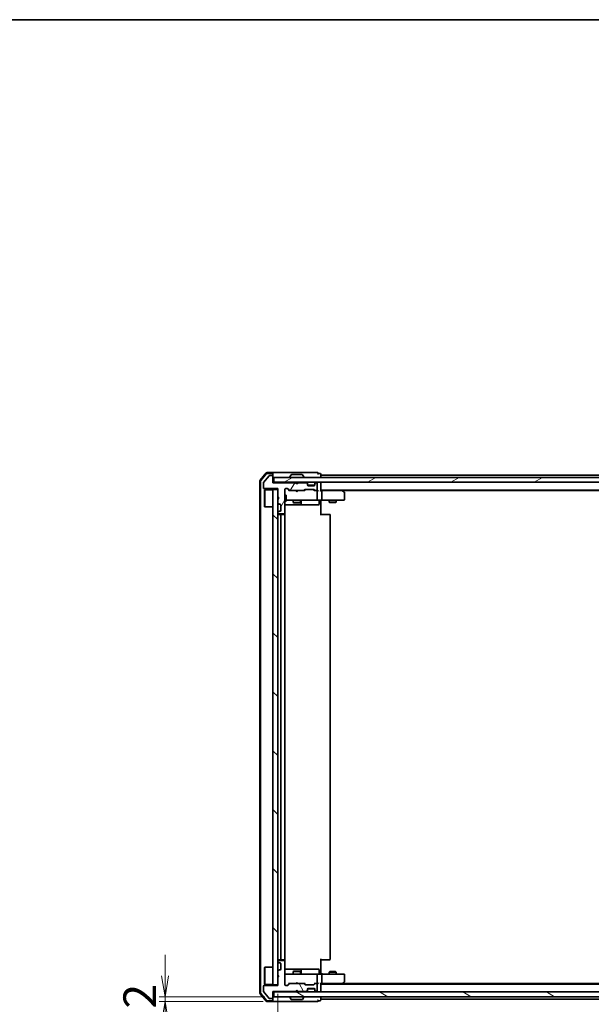
# Model space of a CAD drawing. Units: millimetres. Extents: x 36 to 7786, y 20 to 1565.
# Drawn here: x 2098 to 2338, y 1153 to 1565 of the extents above; entities that cross this region are included whole.
import ezdxf

# ---------------------------------------------------------------- set-up
doc = ezdxf.new("R2010")
doc.units = ezdxf.units.MM
doc.header["$LTSCALE"] = 2.5
doc.layers.get('Defpoints').update_dxf_attribs({"lineweight": 25})
for name, color, linetype, lineweight in [('Border (ISO)', 7, 'Continuous', 35), ('Dimension (ISO)', 7, 'Continuous', 18), ('Hatch (ISO)', 1, 'Continuous', 18), ('Visible (ISO)', 7, 'Continuous', 35)]:
    doc.layers.add(name, color=color, linetype=linetype, lineweight=lineweight)
doc.styles.add('Note Text (TK)', font='txt')
doc.dimstyles.new('Default - Method 1b (TK)', dxfattribs={"dimscale": 2.5, "dimtxt": 2.5, "dimasz": 2.5, "dimexe": 1, "dimexo": 1.5, "dimgap": 1, "dimtad": 1, "dimdsep": 46, "dimtxsty": 'Note Text (TK)', "dimblk": 'OPEN', "dimcen": 0.09, "dimdle": 5, "dimclrd": 100, "dimclre": 100, "dimclrt": 7, "dimadec": 1, "dimazin": 1, "dimtfac": 1, "dimtmove": 0, "dimatfit": 3, "dimldrblk": 'OPEN', "dimfxl": 1, "dimtolj": 1, "dimlwd": -1, "dimlwe": -1, "dimarcsym": 0})

# ---------------------------------------------------------------- blocks, each defined once
blk = doc.blocks.new('Borders tk図枠')
at = {"layer": 'Border (ISO)'}
blk.add_line((14.5, 289), (405.5, 289), dxfattribs=at)
blk = doc.blocks.new('_Open')
at = {"color": 0, "linetype": 'ByBlock', "lineweight": -2}
for p, q in [((-1, 0.167), (0, 0)), ((-1, -0.167), (0, 0)), ((0, 0), (-1, 0))]:
    blk.add_line(p, q, dxfattribs=at)
blk = doc.blocks.new('*D36')
at = {"layer": 'Defpoints', "color": 0}
for p in [(2206.35, 1161.29), (2622.35, 1161.29), (2206.35, 1106.47)]:
    blk.add_point(p, dxfattribs=at)
at = {"layer": 'Dimension (ISO)', "color": 100}
for p, q in [((2206.35, 1157.54), (2206.35, 1103.97)), ((2622.35, 1157.54), (2622.35, 1103.97)), ((2613.6, 1106.47), (2215.1, 1106.47))]:
    blk.add_line(p, q, dxfattribs=at)
at = {"layer": 'Dimension (ISO)', "color": 100, "xscale": 8.75, "yscale": 8.75, "zscale": 8.75, "rotation": 180}
blk.add_blockref('_Open', (2206.35, 1106.47), dxfattribs=at)
at = {"layer": 'Dimension (ISO)', "color": 100, "xscale": 8.75, "yscale": 8.75, "zscale": 8.75}
blk.add_blockref('_Open', (2622.35, 1106.47), dxfattribs=at)
at = {"layer": 'Dimension (ISO)', "color": 7, "insert": (2400.3, 1117.06), "char_height": 6.25, "attachment_point": 4, "style": 'Note Text (TK)'}
blk.add_mtext('\\A1;\\fMS PGothic|b0|i0;{\\H13.6950;416}', dxfattribs=at)
blk = doc.blocks.new('*D40')
at = {"layer": 'Defpoints', "color": 0}
for p in [(2159.12, 1156.29), (2204.65, 1156.29), (2204.05, 1154.29)]:
    blk.add_point(p, dxfattribs=at)
at = {"layer": 'Dimension (ISO)', "color": 100}
for p, q in [((2159.12, 1165.04), (2159.12, 1173.79)), ((2200.9, 1156.29), (2156.62, 1156.29)), ((2159.12, 1154.29), (2159.12, 1156.29)), ((2200.3, 1154.29), (2156.62, 1154.29)), ((2159.12, 1145.54), (2159.12, 1136.79))]:
    blk.add_line(p, q, dxfattribs=at)
at = {"layer": 'Dimension (ISO)', "color": 100, "xscale": 8.75, "yscale": 8.75, "zscale": 8.75}
for p, rotation in [((2159.12, 1156.29), 270), ((2159.12, 1154.29), 90)]:
    blk.add_blockref('_Open', p, dxfattribs=dict(at, rotation=rotation))
at = {"layer": 'Dimension (ISO)', "color": 7, "insert": (2148.52, 1151.32), "char_height": 6.25, "attachment_point": 4, "rotation": 90, "style": 'Note Text (TK)'}
blk.add_mtext('\\A1;\\fMS PGothic|b0|i0;{\\H13.6950;2}', dxfattribs=at)

msp = doc.modelspace()

# ---------------------------------------------------------------- hatches: boundary and pattern name
at = {"layer": 'Hatch (ISO)'}
h = msp.add_hatch(dxfattribs=at)
h.set_pattern_fill('ANSI31', color=256, scale=139.7, angle=14.999978, style=0)
h.set_pattern_definition([(60, (944, -24), (-15.12297, 8.73126), [])])
edge = h.paths.add_edge_path()
edge.add_line((2214.3476, 1371.0899), (2213.8476, 1371.5899))
edge.add_line((2213.8476, 1371.5899), (2204.3476, 1371.5899))
edge.add_line((2204.3476, 1371.5899), (2204.3476, 1374.2899))
edge.add_ellipse((2204.0476, 1374.2899), major_axis=(0, 0.3), ratio=1, start_angle=270, end_angle=360)
edge.add_line((2204.0476, 1374.5899), (2202.9412, 1374.5899))
edge.add_ellipse((2202.9412, 1374.3899), major_axis=(-0.2, 0), ratio=1, start_angle=270, end_angle=320.194429)
edge.add_line((2202.7876, 1374.518), (2200.3939, 1371.6456))
edge.add_ellipse((2200.5476, 1371.5175), major_axis=(-0.128, -0.1536), ratio=1, start_angle=270, end_angle=309.805571)
edge.add_line((2200.3476, 1371.5175), (2200.3476, 1369.3899))
edge.add_ellipse((2200.6476, 1369.3899), major_axis=(0, -0.3), ratio=1, start_angle=270, end_angle=360)
edge.add_line((2200.6476, 1369.0899), (2206.3476, 1369.0899))
edge.add_line((2206.3476, 1369.0899), (2206.3476, 1365.5899))
edge.add_line((2206.3476, 1365.5899), (2206.8476, 1365.0899))
edge.add_line((2206.8476, 1365.0899), (2206.3476, 1364.5899))
edge.add_line((2206.3476, 1364.5899), (2206.3476, 1363.2142))
edge.add_ellipse((2206.6476, 1363.2142), major_axis=(0, -0.3), ratio=1, start_angle=270, end_angle=315)
edge.add_line((2206.4354, 1363.0021), (2206.7597, 1362.6778))
edge.add_ellipse((2206.9718, 1362.8899), major_axis=(0.2121, -0.2121), ratio=1, start_angle=270, end_angle=315)
edge.add_line((2206.9718, 1362.5899), (2207.3476, 1362.5899))
edge.add_ellipse((2207.3476, 1362.2899), major_axis=(0.3, 0), ratio=1, start_angle=0, end_angle=90, ccw=False)
edge.add_line((2207.6476, 1362.2899), (2207.6476, 1359.8899))
edge.add_ellipse((2207.3476, 1359.8899), major_axis=(0, -0.3), ratio=1, start_angle=0, end_angle=90, ccw=False)
edge.add_line((2207.3476, 1359.5899), (2206.9718, 1359.5899))
edge.add_ellipse((2206.9718, 1359.2899), major_axis=(-0.3, 0), ratio=1, start_angle=270, end_angle=315)
edge.add_line((2206.7597, 1359.5021), (2206.4354, 1359.1778))
edge.add_ellipse((2206.6476, 1358.9657), major_axis=(-0.2121, -0.2121), ratio=1, start_angle=270, end_angle=315)
edge.add_line((2206.3476, 1358.9657), (2206.3476, 1358.8899))
edge.add_ellipse((2206.6476, 1358.8899), major_axis=(0, -0.3), ratio=1, start_angle=270, end_angle=360)
edge.add_line((2206.6476, 1358.5899), (2209.0476, 1358.5899))
edge.add_ellipse((2209.0476, 1358.8899), major_axis=(0.3, 0), ratio=1, start_angle=270, end_angle=360)
edge.add_line((2209.3476, 1358.8899), (2209.3476, 1368.7899))
edge.add_ellipse((2209.6476, 1368.7899), major_axis=(0, 0.3), ratio=1, start_angle=0, end_angle=90, ccw=False)
edge.add_line((2209.6476, 1369.0899), (2210.4733, 1369.0899))
edge.add_ellipse((2210.4733, 1368.7899), major_axis=(0.3, 0), ratio=1, start_angle=45, end_angle=90, ccw=False)
edge.add_line((2210.6854, 1369.0021), (2211.3097, 1368.3778))
edge.add_ellipse((2211.5218, 1368.5899), major_axis=(0.2121, -0.2121), ratio=1, start_angle=270, end_angle=315)
edge.add_line((2211.5218, 1368.2899), (2217.1733, 1368.2899))
edge.add_ellipse((2217.1733, 1368.5899), major_axis=(0.3, 0), ratio=1, start_angle=270, end_angle=315)
edge.add_line((2217.3854, 1368.3778), (2217.7097, 1368.7021))
edge.add_ellipse((2217.9218, 1368.4899), major_axis=(0.2121, 0.2121), ratio=1, start_angle=45, end_angle=90, ccw=False)
edge.add_line((2217.9218, 1368.7899), (2221.4233, 1368.7899))
edge.add_ellipse((2221.4233, 1368.4899), major_axis=(0.3, 0), ratio=1, start_angle=45, end_angle=90, ccw=False)
edge.add_line((2221.6354, 1368.7021), (2221.9597, 1368.3778))
edge.add_ellipse((2222.1718, 1368.5899), major_axis=(0.2121, -0.2121), ratio=1, start_angle=270, end_angle=315)
edge.add_line((2222.1718, 1368.2899), (2222.5476, 1368.2899))
edge.add_ellipse((2222.5476, 1368.5899), major_axis=(0.3, 0), ratio=1, start_angle=270, end_angle=360)
edge.add_line((2222.8476, 1368.5899), (2222.8476, 1371.2899))
edge.add_ellipse((2222.5476, 1371.2899), major_axis=(0, 0.3), ratio=1, start_angle=270, end_angle=360)
edge.add_line((2222.5476, 1371.5899), (2222.4718, 1371.5899))
edge.add_ellipse((2222.4718, 1371.2899), major_axis=(-0.3, 0), ratio=1, start_angle=270, end_angle=315)
edge.add_line((2222.2597, 1371.5021), (2221.9354, 1371.1778))
edge.add_ellipse((2222.1476, 1370.9657), major_axis=(-0.2121, -0.2121), ratio=1, start_angle=270, end_angle=315)
edge.add_line((2221.8476, 1370.9657), (2221.8476, 1370.5899))
edge.add_ellipse((2221.5476, 1370.5899), major_axis=(0, -0.3), ratio=1, start_angle=0, end_angle=90, ccw=False)
edge.add_line((2221.5476, 1370.2899), (2219.1476, 1370.2899))
edge.add_ellipse((2219.1476, 1370.5899), major_axis=(-0.3, 0), ratio=1, start_angle=0, end_angle=90, ccw=False)
edge.add_line((2218.8476, 1370.5899), (2218.8476, 1370.9657))
edge.add_ellipse((2218.5476, 1370.9657), major_axis=(0, 0.3), ratio=1, start_angle=270, end_angle=315)
edge.add_line((2218.7597, 1371.1778), (2218.4354, 1371.5021))
edge.add_ellipse((2218.2233, 1371.2899), major_axis=(-0.2121, 0.2121), ratio=1, start_angle=270, end_angle=315)
edge.add_line((2218.2233, 1371.5899), (2214.8476, 1371.5899))
edge.add_line((2214.8476, 1371.5899), (2214.3476, 1371.0899))
h = msp.add_hatch(dxfattribs=at)
h.set_pattern_fill('ANSI31', color=256, scale=139.7, angle=-14.999978, style=0)
h.set_pattern_definition([(30, (944, -24), (-8.73126, 15.12297), [])])
h.paths.add_polyline_path([(2204.6476, 1373.7899), (2204.6476, 1371.7899), (2624.0476, 1371.7899), (2624.0476, 1373.7899)])
h = msp.add_hatch(dxfattribs=at)
h.set_pattern_fill('ANSI31', color=256, scale=139.7, angle=90.00021, style=0)
h.set_pattern_definition([(135.0002, (944, -24), (-12.3478, -12.3479), [])])
h.paths.add_polyline_path([(2206.3476, 1368.7899), (2204.3476, 1368.7899), (2204.3476, 1161.2899), (2206.3476, 1161.2899)])
h = msp.add_hatch(dxfattribs=at)
h.set_pattern_fill('ANSI31', color=256, scale=139.7, angle=75.000175, style=0)
h.set_pattern_definition([(120.0002, (944, -24), (-15.12294, -8.7313), [])])
edge = h.paths.add_edge_path()
edge.add_line((2213.8476, 1158.4899), (2214.3476, 1158.9899))
edge.add_line((2214.3476, 1158.9899), (2214.8476, 1158.4899))
edge.add_line((2214.8476, 1158.4899), (2218.2233, 1158.4899))
edge.add_ellipse((2218.2233, 1158.7899), major_axis=(0.3, 0), ratio=1, start_angle=270, end_angle=315)
edge.add_line((2218.4354, 1158.5778), (2218.7597, 1158.9021))
edge.add_ellipse((2218.5476, 1159.1142), major_axis=(0.2121, 0.2121), ratio=1, start_angle=270, end_angle=315)
edge.add_line((2218.8476, 1159.1142), (2218.8476, 1159.4899))
edge.add_ellipse((2219.1476, 1159.4899), major_axis=(0, 0.3), ratio=1, start_angle=0, end_angle=90, ccw=False)
edge.add_line((2219.1476, 1159.7899), (2221.5476, 1159.7899))
edge.add_ellipse((2221.5476, 1159.4899), major_axis=(0.3, 0), ratio=1, start_angle=0, end_angle=90, ccw=False)
edge.add_line((2221.8476, 1159.4899), (2221.8476, 1159.1142))
edge.add_ellipse((2222.1476, 1159.1142), major_axis=(0, -0.3), ratio=1, start_angle=270, end_angle=315)
edge.add_line((2221.9354, 1158.9021), (2222.2597, 1158.5778))
edge.add_ellipse((2222.4718, 1158.7899), major_axis=(0.2121, -0.2121), ratio=1, start_angle=270, end_angle=315)
edge.add_line((2222.4718, 1158.4899), (2222.5476, 1158.4899))
edge.add_ellipse((2222.5476, 1158.7899), major_axis=(0.3, 0), ratio=1, start_angle=270, end_angle=360)
edge.add_line((2222.8476, 1158.7899), (2222.8476, 1161.4899))
edge.add_ellipse((2222.5476, 1161.4899), major_axis=(0, 0.3), ratio=1, start_angle=270, end_angle=360)
edge.add_line((2222.5476, 1161.7899), (2222.1718, 1161.7899))
edge.add_ellipse((2222.1718, 1161.4899), major_axis=(-0.3, 0), ratio=1, start_angle=270, end_angle=315)
edge.add_line((2221.9597, 1161.7021), (2221.6354, 1161.3778))
edge.add_ellipse((2221.4233, 1161.5899), major_axis=(-0.2121, -0.2121), ratio=1, start_angle=45, end_angle=90, ccw=False)
edge.add_line((2221.4233, 1161.2899), (2217.9218, 1161.2899))
edge.add_ellipse((2217.9218, 1161.5899), major_axis=(-0.3, 0), ratio=1, start_angle=45, end_angle=90, ccw=False)
edge.add_line((2217.7097, 1161.3778), (2217.3854, 1161.7021))
edge.add_ellipse((2217.1733, 1161.4899), major_axis=(-0.2121, 0.2121), ratio=1, start_angle=270, end_angle=315)
edge.add_line((2217.1733, 1161.7899), (2211.5218, 1161.7899))
edge.add_ellipse((2211.5218, 1161.4899), major_axis=(-0.3, 0), ratio=1, start_angle=270, end_angle=315)
edge.add_line((2211.3097, 1161.7021), (2210.6854, 1161.0778))
edge.add_ellipse((2210.4733, 1161.2899), major_axis=(-0.2121, -0.2121), ratio=1, start_angle=45, end_angle=90, ccw=False)
edge.add_line((2210.4733, 1160.9899), (2209.6476, 1160.9899))
edge.add_ellipse((2209.6476, 1161.2899), major_axis=(-0.3, 0), ratio=1, start_angle=0, end_angle=90, ccw=False)
edge.add_line((2209.3476, 1161.2899), (2209.3476, 1171.1899))
edge.add_ellipse((2209.0476, 1171.1899), major_axis=(0, 0.3), ratio=1, start_angle=270, end_angle=360)
edge.add_line((2209.0476, 1171.4899), (2206.6476, 1171.4899))
edge.add_ellipse((2206.6476, 1171.1899), major_axis=(-0.3, 0), ratio=1, start_angle=270, end_angle=360)
edge.add_line((2206.3476, 1171.1899), (2206.3476, 1171.1142))
edge.add_ellipse((2206.6476, 1171.1142), major_axis=(0, -0.3), ratio=1, start_angle=270, end_angle=315)
edge.add_line((2206.4354, 1170.9021), (2206.7597, 1170.5778))
edge.add_ellipse((2206.9718, 1170.7899), major_axis=(0.2121, -0.2121), ratio=1, start_angle=270, end_angle=315)
edge.add_line((2206.9718, 1170.4899), (2207.3476, 1170.4899))
edge.add_ellipse((2207.3476, 1170.1899), major_axis=(0.3, 0), ratio=1, start_angle=0, end_angle=90, ccw=False)
edge.add_line((2207.6476, 1170.1899), (2207.6476, 1167.7899))
edge.add_ellipse((2207.3476, 1167.7899), major_axis=(0, -0.3), ratio=1, start_angle=0, end_angle=90, ccw=False)
edge.add_line((2207.3476, 1167.4899), (2206.9718, 1167.4899))
edge.add_ellipse((2206.9718, 1167.1899), major_axis=(-0.3, 0), ratio=1, start_angle=270, end_angle=315)
edge.add_line((2206.7597, 1167.4021), (2206.4354, 1167.0778))
edge.add_ellipse((2206.6476, 1166.8657), major_axis=(-0.2121, -0.2121), ratio=1, start_angle=270, end_angle=315)
edge.add_line((2206.3476, 1166.8657), (2206.3476, 1165.4899))
edge.add_line((2206.3476, 1165.4899), (2206.8476, 1164.9899))
edge.add_line((2206.8476, 1164.9899), (2206.3476, 1164.4899))
edge.add_line((2206.3476, 1164.4899), (2206.3476, 1160.9899))
edge.add_line((2206.3476, 1160.9899), (2200.6476, 1160.9899))
edge.add_ellipse((2200.6476, 1160.6899), major_axis=(-0.3, 0), ratio=1, start_angle=270, end_angle=360)
edge.add_line((2200.3476, 1160.6899), (2200.3476, 1158.5624))
edge.add_ellipse((2200.5476, 1158.5624), major_axis=(0, -0.2), ratio=1, start_angle=270, end_angle=309.805571)
edge.add_line((2200.3939, 1158.4343), (2202.7876, 1155.5619))
edge.add_ellipse((2202.9412, 1155.6899), major_axis=(0.128, -0.1536), ratio=1, start_angle=270, end_angle=320.194429)
edge.add_line((2202.9412, 1155.4899), (2204.0476, 1155.4899))
edge.add_ellipse((2204.0476, 1155.7899), major_axis=(0.3, 0), ratio=1, start_angle=270, end_angle=360)
edge.add_line((2204.3476, 1155.7899), (2204.3476, 1158.4899))
edge.add_line((2204.3476, 1158.4899), (2213.8476, 1158.4899))
h = msp.add_hatch(dxfattribs=at)
h.set_pattern_fill('ANSI31', color=256, scale=139.7, angle=105.000246, style=0)
h.set_pattern_definition([(150.0002, (944, -24), (-8.73119, -15.123), [])])
h.paths.add_polyline_path([(2624.0476, 1156.2899), (2624.0476, 1158.2899), (2204.6476, 1158.2899), (2204.6476, 1156.2899)])

# ---------------------------------------------------------------- linework, layer by layer
at = {"layer": 'Visible (ISO)'}
for p, q in [((2201.5577, 1375.684), (2198.9188, 1372.5739)), ((2201.6966, 1375.384), (2199.2188, 1372.4638)), ((2202.7876, 1374.518), (2200.3939, 1371.6456)), ((2204.0476, 1375.7899), (2201.7864, 1375.7899)), ((2204.0476, 1375.4899), (2201.9253, 1375.4899)), ((2204.0476, 1374.5899), (2202.9412, 1374.5899)), ((2219.3476, 1375.7899), (2204.0476, 1375.7899)), ((2204.3476, 1375.4899), (2204.3476, 1375.1899)), ((2204.3476, 1374.2899), (2204.3476, 1375.1899)), ((2204.3476, 1371.5899), (2204.3476, 1374.2899)), ((2204.6476, 1373.7899), (2204.6476, 1371.7899)), ((2624.0476, 1373.7899), (2204.6476, 1373.7899)), ((2211.4476, 1373.8899), (2211.4476, 1373.9307)), ((2212.0384, 1374.8989), (2211.4799, 1374.0397)), ((2216.489, 1374.9899), (2212.2061, 1374.9899)), ((2216.6567, 1374.8989), (2217.2152, 1374.0397)), ((2217.2476, 1373.8899), (2217.2476, 1373.9307)), ((2223.0476, 1375.7899), (2219.3476, 1375.7899)), ((2224.0476, 1375.4899), (2223.3476, 1375.4899)), ((2224.3476, 1374.7899), (2224.3476, 1375.1899)), ((2224.3476, 1374.4899), (2224.3476, 1374.7899)), ((2411.9676, 1374.7899), (2224.3476, 1374.7899)), ((2224.3476, 1373.7899), (2224.3476, 1374.4899)), ((2198.8476, 1372.3798), (2198.8476, 1157.7001)), ((2199.1476, 1372.2697), (2199.1476, 1157.8102)), ((2200.3476, 1371.5175), (2200.3476, 1369.3899)), ((2204.6476, 1371.7899), (2204.3476, 1371.7899)), ((2213.8476, 1371.5899), (2204.3476, 1371.5899)), ((2204.6476, 1371.7899), (2624.0476, 1371.7899)), ((2213.9354, 1371.7021), (2213.8476, 1371.7899)), ((2214.3476, 1371.0899), (2213.8476, 1371.5899)), ((2213.9354, 1371.7021), (2214.3476, 1371.2899)), ((2214.3476, 1371.2899), (2214.7597, 1371.7021)), ((2214.8476, 1371.5899), (2214.3476, 1371.0899)), ((2214.3476, 1371.0899), (2214.3476, 1371.2899)), ((2214.8476, 1371.7899), (2214.7597, 1371.7021)), ((2218.2233, 1371.5899), (2214.8476, 1371.5899)), ((2218.7597, 1371.3778), (2218.4354, 1371.7021)), ((2218.7597, 1371.1778), (2218.4354, 1371.5021)), ((2218.7801, 1371.3574), (2218.7597, 1371.3778)), ((2218.8476, 1370.9657), (2218.8476, 1371.1657)), ((2218.8476, 1370.5899), (2218.8476, 1370.9657)), ((2221.8304, 1370.4899), (2218.8647, 1370.4899)), ((2221.5476, 1370.2899), (2219.1476, 1370.2899)), ((2221.8476, 1371.1657), (2221.8476, 1370.9657)), ((2221.8476, 1370.9657), (2221.8476, 1370.5899)), ((2221.9354, 1371.3778), (2221.915, 1371.3574)), ((2222.2597, 1371.7021), (2221.9354, 1371.3778)), ((2222.2597, 1371.5021), (2221.9354, 1371.1778)), ((2222.5476, 1371.5899), (2222.4718, 1371.5899)), ((2222.8476, 1368.5899), (2222.8476, 1371.2899)), ((2224.3476, 1371.4899), (2224.3476, 1371.7899)), ((2224.3476, 1368.2021), (2224.3476, 1371.4899)), ((2200.6476, 1369.0899), (2206.3476, 1369.0899)), ((2200.8476, 1368.5399), (2200.9476, 1368.6399)), ((2200.8476, 1361.5399), (2200.8476, 1368.5399)), ((2200.9476, 1368.6399), (2200.9476, 1361.4399)), ((2204.3476, 1368.6399), (2200.9476, 1368.6399)), ((2206.3476, 1368.7899), (2204.3476, 1368.7899)), ((2204.3476, 1368.7899), (2204.3476, 1161.2899)), ((2206.3476, 1369.0899), (2206.3476, 1365.5899)), ((2206.3476, 1161.2899), (2206.3476, 1368.7899)), ((2206.3476, 1365.5899), (2206.8476, 1365.0899)), ((2206.8476, 1365.0899), (2206.3476, 1364.5899)), ((2209.3476, 1358.8899), (2209.3476, 1368.7899)), ((2209.3476, 1366.2899), (2209.9476, 1366.2899)), ((2209.6476, 1369.0899), (2210.4733, 1369.0899)), ((2209.9476, 1363.7899), (2209.9476, 1366.2899)), ((2210.4854, 1369.0021), (2211.1976, 1368.2899)), ((2210.6854, 1369.0021), (2211.3097, 1368.3778)), ((2211.5218, 1368.2899), (2211.0215, 1368.2899)), ((2211.5218, 1368.2899), (2217.1733, 1368.2899)), ((2213.9076, 1368.2299), (2213.8476, 1368.2899)), ((2214.3476, 1367.7899), (2213.9076, 1368.2299)), ((2214.3476, 1367.7899), (2214.7876, 1368.2299)), ((2214.8476, 1368.2899), (2214.7876, 1368.2299)), ((2217.6737, 1368.2899), (2217.1733, 1368.2899)), ((2217.3854, 1368.3778), (2217.7097, 1368.7021)), ((2217.4976, 1368.2899), (2217.9097, 1368.7021)), ((2217.9218, 1368.7899), (2221.4233, 1368.7899)), ((2221.4354, 1368.7021), (2221.8476, 1368.2899)), ((2221.6354, 1368.7021), (2221.9597, 1368.3778)), ((2222.1718, 1368.2899), (2221.6715, 1368.2899)), ((2222.1718, 1368.2899), (2222.5476, 1368.2899)), ((2222.9233, 1368.2899), (2222.5476, 1368.2899)), ((2222.8476, 1364.5899), (2222.8476, 1367.9899)), ((2224.3476, 1368.4899), (2604.3476, 1368.4899)), ((2224.7233, 1368.2899), (2224.3476, 1368.2899)), ((2233.3142, 1368.2899), (2224.7233, 1368.2899)), ((2224.8476, 1367.9899), (2224.8476, 1364.5899)), ((2233.4942, 1368.2299), (2233.1476, 1368.4899)), ((2233.2842, 1367.9899), (2233.4398, 1368.1456)), ((2233.4142, 1368.2899), (2595.2809, 1368.2899)), ((2234.2276, 1367.6799), (2233.4942, 1368.2299)), ((2234.3476, 1364.5899), (2234.3476, 1367.4399)), ((2200.8476, 1361.5399), (2200.9476, 1361.4399)), ((2204.3476, 1361.4399), (2200.9476, 1361.4399)), ((2206.3476, 1364.5899), (2206.3476, 1363.2142)), ((2206.4354, 1363.0021), (2206.7597, 1362.6778)), ((2206.9718, 1362.5899), (2207.3476, 1362.5899)), ((2207.6476, 1362.2899), (2207.6476, 1359.8899)), ((2209.3476, 1363.7899), (2209.9476, 1363.7899)), ((2209.3476, 1362.2899), (2215.6705, 1362.2899)), ((2209.9476, 1364.2899), (2210.533, 1364.2899)), ((2210.533, 1364.2899), (2221.7293, 1364.2899)), ((2212.8476, 1364.2899), (2212.8476, 1363.2399)), ((2212.8476, 1363.2399), (2215.8476, 1363.2399)), ((2213.1543, 1363.0866), (2212.8476, 1363.2399)), ((2215.5408, 1363.0866), (2213.1543, 1363.0866)), ((2215.5408, 1363.0866), (2215.8476, 1363.2399)), ((2215.6705, 1362.2899), (2215.8421, 1362.2899)), ((2215.8421, 1362.2899), (2219.5166, 1362.2899)), ((2215.8476, 1364.2899), (2215.8476, 1363.2399)), ((2216.1421, 1362.5899), (2216.1421, 1363.9899)), ((2219.5166, 1362.2899), (2223.4462, 1362.2899)), ((2221.7293, 1364.2899), (2222.5476, 1364.2899)), ((2224.7233, 1364.2899), (2222.5476, 1364.2899)), ((2223.7462, 1363.9899), (2223.7462, 1362.5899)), ((2224.3476, 1364.2822), (2224.3476, 1364.0649)), ((2224.3476, 1363.7899), (2224.3476, 1364.0649)), ((2224.3476, 1363.7899), (2224.3476, 1357.9899)), ((2224.7233, 1364.2899), (2233.2842, 1364.2899)), ((2227.8476, 1364.2899), (2227.8476, 1363.4399)), ((2227.8476, 1363.4399), (2230.8476, 1363.4399)), ((2228.1543, 1363.2866), (2227.8476, 1363.4399)), ((2230.5408, 1363.2866), (2228.1543, 1363.2866)), ((2230.5408, 1363.2866), (2230.8476, 1363.4399)), ((2230.8476, 1364.2899), (2230.8476, 1363.4399)), ((2233.2842, 1364.2899), (2234.0476, 1364.2899)), ((2206.3476, 1358.9657), (2206.3476, 1358.8899)), ((2206.7597, 1359.5021), (2206.4354, 1359.1778)), ((2206.6476, 1358.5899), (2209.0476, 1358.5899)), ((2207.9476, 1358.2899), (2206.6476, 1358.2899)), ((2207.3476, 1359.5899), (2206.9718, 1359.5899)), ((2207.6476, 1357.9899), (2207.6476, 1172.0899)), ((2208.1405, 1358.2899), (2207.9476, 1358.2899)), ((2208.1405, 1358.2899), (2208.2819, 1358.2899)), ((2208.989, 1358.2899), (2208.2819, 1358.2899)), ((2208.989, 1358.2899), (2209.0476, 1358.2899)), ((2209.2577, 1358.204), (2209.2577, 1358.6759)), ((2209.3476, 1172.0899), (2209.3476, 1357.9899)), ((2224.3476, 1358.2899), (2224.7618, 1358.2899)), ((2227.1405, 1358.2899), (2224.7618, 1358.2899)), ((2227.1405, 1358.2899), (2227.2819, 1358.2899)), ((2227.989, 1358.2899), (2227.2819, 1358.2899)), ((2227.989, 1358.2899), (2228.0476, 1358.2899)), ((2228.3476, 1172.0899), (2228.3476, 1357.9899)), ((2206.3476, 1171.1899), (2206.3476, 1171.1142)), ((2206.6476, 1171.7899), (2207.9476, 1171.7899)), ((2209.0476, 1171.4899), (2206.6476, 1171.4899)), ((2207.9476, 1171.7899), (2208.1405, 1171.7899)), ((2208.2819, 1171.7899), (2208.1405, 1171.7899)), ((2208.2819, 1171.7899), (2208.989, 1171.7899)), ((2209.0476, 1171.7899), (2208.989, 1171.7899)), ((2209.2577, 1171.404), (2209.2577, 1171.8759)), ((2209.3476, 1161.2899), (2209.3476, 1171.1899)), ((2224.3476, 1172.0899), (2224.3476, 1166.2899)), ((2224.7618, 1171.7899), (2224.3476, 1171.7899)), ((2224.7618, 1171.7899), (2227.1405, 1171.7899)), ((2227.2819, 1171.7899), (2227.1405, 1171.7899)), ((2227.2819, 1171.7899), (2227.989, 1171.7899)), ((2228.0476, 1171.7899), (2227.989, 1171.7899)), ((2200.8476, 1168.5399), (2200.9476, 1168.6399)), ((2200.8476, 1161.5399), (2200.8476, 1168.5399)), ((2200.9476, 1168.6399), (2200.9476, 1161.4399)), ((2204.3476, 1168.6399), (2200.9476, 1168.6399)), ((2206.4354, 1170.9021), (2206.7597, 1170.5778)), ((2206.7597, 1167.4021), (2206.4354, 1167.0778)), ((2206.9718, 1170.4899), (2207.3476, 1170.4899)), ((2207.3476, 1167.4899), (2206.9718, 1167.4899)), ((2207.6476, 1170.1899), (2207.6476, 1167.7899)), ((2215.6705, 1167.7899), (2209.3476, 1167.7899)), ((2215.8421, 1167.7899), (2215.6705, 1167.7899)), ((2219.5166, 1167.7899), (2215.8421, 1167.7899)), ((2216.1421, 1166.0899), (2216.1421, 1167.4899)), ((2223.4462, 1167.7899), (2219.5166, 1167.7899)), ((2223.7462, 1166.0899), (2223.7462, 1167.4899)), ((2206.3476, 1166.8657), (2206.3476, 1165.4899)), ((2206.3476, 1165.4899), (2206.8476, 1164.9899)), ((2206.8476, 1164.9899), (2206.3476, 1164.4899)), ((2206.3476, 1164.4899), (2206.3476, 1160.9899)), ((2206.4476, 1165.3899), (2206.4476, 1164.5899)), ((2210.533, 1165.7899), (2209.6476, 1165.7899)), ((2221.7293, 1165.7899), (2210.533, 1165.7899)), ((2213.1543, 1166.9933), (2212.8476, 1166.8399)), ((2215.8476, 1166.8399), (2212.8476, 1166.8399)), ((2212.8476, 1165.7899), (2212.8476, 1166.8399)), ((2213.1543, 1166.9933), (2215.5408, 1166.9933)), ((2215.5408, 1166.9933), (2215.8476, 1166.8399)), ((2215.8476, 1165.7899), (2215.8476, 1166.8399)), ((2222.5476, 1165.7899), (2221.7293, 1165.7899)), ((2222.5476, 1165.7899), (2224.7233, 1165.7899)), ((2222.8476, 1162.0899), (2222.8476, 1165.4899)), ((2224.3476, 1166.015), (2224.3476, 1166.2899)), ((2224.3476, 1166.015), (2224.3476, 1165.7977)), ((2233.2842, 1165.7899), (2224.7233, 1165.7899)), ((2224.8476, 1165.4899), (2224.8476, 1162.0899)), ((2228.1543, 1166.7933), (2227.8476, 1166.6399)), ((2230.8476, 1166.6399), (2227.8476, 1166.6399)), ((2227.8476, 1165.7899), (2227.8476, 1166.6399)), ((2228.1543, 1166.7933), (2230.5408, 1166.7933)), ((2230.5408, 1166.7933), (2230.8476, 1166.6399)), ((2230.8476, 1165.7899), (2230.8476, 1166.6399)), ((2234.0476, 1165.7899), (2233.2842, 1165.7899)), ((2234.3476, 1162.6399), (2234.3476, 1165.4899)), ((2200.3476, 1160.6899), (2200.3476, 1158.5624)), ((2206.3476, 1160.9899), (2200.6476, 1160.9899)), ((2200.8476, 1161.5399), (2200.9476, 1161.4399)), ((2204.3476, 1161.4399), (2200.9476, 1161.4399)), ((2204.3476, 1161.2899), (2206.3476, 1161.2899)), ((2210.4733, 1160.9899), (2209.6476, 1160.9899)), ((2210.4854, 1161.0778), (2211.1976, 1161.7899)), ((2211.3097, 1161.7021), (2210.6854, 1161.0778)), ((2211.0215, 1161.7899), (2211.5218, 1161.7899)), ((2217.1733, 1161.7899), (2211.5218, 1161.7899)), ((2213.8476, 1161.7899), (2213.9076, 1161.8499)), ((2213.8476, 1158.4899), (2214.3476, 1158.9899)), ((2214.3476, 1162.2899), (2213.9076, 1161.8499)), ((2214.3476, 1162.2899), (2214.7876, 1161.8499)), ((2214.3476, 1158.7899), (2214.3476, 1158.9899)), ((2214.3476, 1158.9899), (2214.8476, 1158.4899)), ((2214.7876, 1161.8499), (2214.8476, 1161.7899)), ((2217.1733, 1161.7899), (2217.6737, 1161.7899)), ((2217.7097, 1161.3778), (2217.3854, 1161.7021)), ((2217.4976, 1161.7899), (2217.9097, 1161.3778)), ((2221.4233, 1161.2899), (2217.9218, 1161.2899)), ((2218.4354, 1158.5778), (2218.7597, 1158.9021)), ((2218.8476, 1159.1142), (2218.8476, 1159.4899)), ((2218.8476, 1158.9142), (2218.8476, 1159.1142)), ((2221.8304, 1159.5899), (2218.8647, 1159.5899)), ((2219.1476, 1159.7899), (2221.5476, 1159.7899)), ((2221.8476, 1161.7899), (2221.4354, 1161.3778)), ((2221.9597, 1161.7021), (2221.6354, 1161.3778)), ((2221.6715, 1161.7899), (2222.1718, 1161.7899)), ((2221.8476, 1159.4899), (2221.8476, 1159.1142)), ((2221.8476, 1159.1142), (2221.8476, 1158.9142)), ((2221.9354, 1158.9021), (2222.2597, 1158.5778)), ((2222.5476, 1161.7899), (2222.1718, 1161.7899)), ((2222.5476, 1161.7899), (2222.9233, 1161.7899)), ((2222.8476, 1158.7899), (2222.8476, 1161.4899)), ((2224.3476, 1158.5899), (2224.3476, 1161.8778)), ((2224.3476, 1161.7899), (2224.7233, 1161.7899)), ((2604.3476, 1161.5899), (2224.3476, 1161.5899)), ((2224.7233, 1161.7899), (2233.3142, 1161.7899)), ((2233.1476, 1161.5899), (2233.4942, 1161.8499)), ((2233.2842, 1162.0899), (2233.4398, 1161.9343)), ((2595.2809, 1161.7899), (2233.4142, 1161.7899)), ((2233.4942, 1161.8499), (2234.2276, 1162.3999)), ((2198.9188, 1157.506), (2201.5577, 1154.3959)), ((2199.2188, 1157.6161), (2201.6966, 1154.6959)), ((2200.3939, 1158.4343), (2202.7876, 1155.5619)), ((2202.9412, 1155.4899), (2204.0476, 1155.4899)), ((2204.3476, 1155.7899), (2204.3476, 1158.4899)), ((2204.3476, 1158.4899), (2213.8476, 1158.4899)), ((2204.3476, 1158.2899), (2204.6476, 1158.2899)), ((2204.3476, 1154.8899), (2204.3476, 1155.7899)), ((2204.3476, 1154.8899), (2204.3476, 1154.5899)), ((2624.0476, 1158.2899), (2204.6476, 1158.2899)), ((2204.6476, 1158.2899), (2204.6476, 1156.2899)), ((2204.6476, 1156.2899), (2624.0476, 1156.2899)), ((2211.4476, 1156.1899), (2211.4476, 1156.1492)), ((2212.0384, 1155.181), (2211.4799, 1156.0402)), ((2212.2061, 1155.0899), (2216.489, 1155.0899)), ((2213.8476, 1158.2899), (2213.9354, 1158.3778)), ((2213.9354, 1158.3778), (2214.3476, 1158.7899)), ((2214.7597, 1158.3778), (2214.3476, 1158.7899)), ((2214.7597, 1158.3778), (2214.8476, 1158.2899)), ((2214.8476, 1158.4899), (2218.2233, 1158.4899)), ((2216.6567, 1155.181), (2217.2152, 1156.0402)), ((2217.2476, 1156.1899), (2217.2476, 1156.1492)), ((2218.4354, 1158.3778), (2218.7597, 1158.7021)), ((2218.7597, 1158.7021), (2218.7801, 1158.7225)), ((2221.915, 1158.7225), (2221.9354, 1158.7021)), ((2221.9354, 1158.7021), (2222.2597, 1158.3778)), ((2222.4718, 1158.4899), (2222.5476, 1158.4899)), ((2224.3476, 1158.2899), (2224.3476, 1158.5899)), ((2224.3476, 1155.5899), (2224.3476, 1156.2899)), ((2224.3476, 1155.2899), (2224.3476, 1155.5899)), ((2224.3476, 1154.8899), (2224.3476, 1155.2899)), ((2224.3476, 1155.2899), (2411.9676, 1155.2899)), ((2201.7864, 1154.2899), (2204.0476, 1154.2899)), ((2201.9253, 1154.5899), (2204.0476, 1154.5899)), ((2204.0476, 1154.2899), (2219.3476, 1154.2899)), ((2219.3476, 1154.2899), (2223.0476, 1154.2899)), ((2223.3476, 1154.5899), (2224.0476, 1154.5899))]:
    msp.add_line(p, q, dxfattribs=at)
for centre, radius, start, end in [((2201.7864, 1375.4899), 0.3, 90, 139.6859), ((2201.9253, 1375.1899), 0.3, 90, 139.6859), ((2202.9412, 1374.3899), 0.2, 90, 140.194429), ((2204.0476, 1375.4899), 0.3, 0, 90), ((2204.0476, 1375.1899), 0.3, 0, 90), ((2204.0476, 1374.2899), 0.3, 0, 90), ((2211.6476, 1373.9307), 0.2, 146.976132, 180), ((2211.5476, 1373.8899), 0.1, 180, 270), ((2212.2061, 1374.7899), 0.2, 90, 146.976132), ((2216.489, 1374.7899), 0.2, 33.023868, 90), ((2217.1476, 1373.8899), 0.1, 270, 0), ((2217.0476, 1373.9307), 0.2, 0, 33.023868), ((2223.0476, 1375.4899), 0.3, 0, 90), ((2223.0476, 1375.4899), 0.3, 270, 0), ((2224.0476, 1375.1899), 0.3, 0, 90), ((2199.1476, 1372.3798), 0.3, 139.6859, 180), ((2199.4476, 1372.2697), 0.3, 139.6859, 180), ((2200.5476, 1371.5175), 0.2, 140.194429, 180), ((2200.6476, 1369.3899), 0.3, 180, 270), ((2214.1476, 1371.4899), 0.3, 135, 163.125506), ((2214.5476, 1371.4899), 0.3, 16.874494, 45), ((2218.2233, 1371.4899), 0.3, 45, 90), ((2218.2233, 1371.2899), 0.3, 45, 90), ((2218.5476, 1371.1657), 0.3, 0, 45), ((2218.5476, 1370.9657), 0.3, 0, 45), ((2219.1476, 1370.5899), 0.3, 180, 270), ((2221.5476, 1370.5899), 0.3, 270, 0), ((2222.1476, 1371.1657), 0.3, 135, 180), ((2222.1476, 1370.9657), 0.3, 135, 180), ((2222.4718, 1371.4899), 0.3, 90, 135), ((2222.4718, 1371.2899), 0.3, 90, 135), ((2222.5476, 1371.2899), 0.3, 0, 90), ((2224.0476, 1371.4899), 0.3, 0, 90), ((2209.6476, 1368.7899), 0.3, 90, 180), ((2210.4733, 1368.7899), 0.3, 45, 90), ((2211.5218, 1368.5899), 0.3, 225, 270), ((2217.1733, 1368.5899), 0.3, 270, 315), ((2217.9218, 1368.4899), 0.3, 90, 135), ((2221.4233, 1368.4899), 0.3, 45, 90), ((2222.1718, 1368.5899), 0.3, 225, 270), ((2222.5476, 1368.5899), 0.3, 270, 0), ((2222.5476, 1367.9899), 0.3, 66.562016, 90), ((2222.5476, 1367.9899), 0.3, 0, 31.244455), ((2233.3142, 1367.9899), 0.3, 66.562004, 90), ((2233.3142, 1367.9899), 0.3, 53.130102, 66.562021), ((2234.0476, 1367.4399), 0.3, 0, 53.130102), ((2206.6476, 1363.2142), 0.3, 180, 225), ((2206.9718, 1362.8899), 0.3, 225, 270), ((2207.3476, 1362.2899), 0.3, 0, 90), ((2215.8421, 1362.5899), 0.3, 270, 0), ((2216.4421, 1363.9899), 0.3, 90, 180), ((2222.5476, 1364.5899), 0.3, 270, 0), ((2223.4462, 1362.5899), 0.3, 270, 0), ((2224.0462, 1363.9899), 0.3, 90, 180), ((2234.0476, 1364.5899), 0.3, 270, 0), ((2206.6476, 1358.9657), 0.3, 135, 180), ((2206.6476, 1358.8899), 0.3, 180, 270), ((2206.6476, 1357.9899), 0.3, 90, 180), ((2206.9718, 1359.2899), 0.3, 90, 135), ((2207.3476, 1359.8899), 0.3, 270, 0), ((2207.9476, 1357.9899), 0.3, 90, 180), ((2209.0476, 1358.8899), 0.3, 270, 0), ((2209.0476, 1357.9899), 0.3, 0, 90), ((2228.0476, 1357.9899), 0.3, 0, 90), ((2206.6476, 1172.0899), 0.3, 180, 270), ((2206.6476, 1171.1899), 0.3, 90, 180), ((2207.9476, 1172.0899), 0.3, 180, 270), ((2209.0476, 1172.0899), 0.3, 270, 0), ((2209.0476, 1171.1899), 0.3, 0, 90), ((2228.0476, 1172.0899), 0.3, 270, 0), ((2206.6476, 1171.1142), 0.3, 180, 225), ((2206.6476, 1166.8657), 0.3, 135, 180), ((2206.9718, 1170.7899), 0.3, 225, 270), ((2206.9718, 1167.1899), 0.3, 90, 135), ((2207.3476, 1170.1899), 0.3, 0, 90), ((2207.3476, 1167.7899), 0.3, 270, 0), ((2215.8421, 1167.4899), 0.3, 0, 90), ((2223.4462, 1167.4899), 0.3, 0, 90), ((2209.6476, 1165.5154), 0.3, 75.522488, 180), ((2209.6476, 1165.4899), 0.3, 90, 180), ((2209.8476, 1166.2899), 0.5, 255.522488, 270), ((2216.4421, 1166.0899), 0.3, 180, 270), ((2222.5476, 1165.4899), 0.3, 0, 90), ((2224.0462, 1166.0899), 0.3, 180, 270), ((2234.0476, 1165.4899), 0.3, 0, 90), ((2200.6476, 1160.6899), 0.3, 90, 180), ((2209.6476, 1161.2899), 0.3, 180, 270), ((2210.4733, 1161.2899), 0.3, 270, 315), ((2211.5218, 1161.4899), 0.3, 90, 135), ((2217.1733, 1161.4899), 0.3, 45, 90), ((2217.9218, 1161.5899), 0.3, 225, 270), ((2218.5476, 1159.1142), 0.3, 315, 0), ((2218.5476, 1158.9142), 0.3, 315, 0), ((2219.1476, 1159.4899), 0.3, 90, 180), ((2221.4233, 1161.5899), 0.3, 270, 315), ((2221.5476, 1159.4899), 0.3, 0, 90), ((2222.1476, 1159.1142), 0.3, 180, 225), ((2222.1476, 1158.9142), 0.3, 180, 225), ((2222.1718, 1161.4899), 0.3, 90, 135), ((2222.5476, 1162.0899), 0.3, 270, 293.437996), ((2222.5476, 1161.4899), 0.3, 0, 90), ((2222.5476, 1162.0899), 0.3, 328.755545, 0), ((2233.3142, 1162.0899), 0.3, 270, 293.437984), ((2233.3142, 1162.0899), 0.3, 293.437984, 306.869898), ((2234.0476, 1162.6399), 0.3, 306.869898, 0), ((2199.1476, 1157.7001), 0.3, 180, 220.3141), ((2199.4476, 1157.8102), 0.3, 180, 220.3141), ((2200.5476, 1158.5624), 0.2, 180, 219.805571), ((2201.9253, 1154.8899), 0.3, 220.3141, 270), ((2202.9412, 1155.6899), 0.2, 219.805571, 270), ((2204.0476, 1155.7899), 0.3, 270, 0), ((2204.0476, 1154.8899), 0.3, 270, 0), ((2211.5476, 1156.1899), 0.1, 90, 180), ((2211.6476, 1156.1492), 0.2, 180, 213.023868), ((2212.2061, 1155.2899), 0.2, 213.023868, 270), ((2214.1476, 1158.5899), 0.3, 196.874494, 225), ((2214.5476, 1158.5899), 0.3, 315, 343.125506), ((2216.489, 1155.2899), 0.2, 270, 326.976132), ((2217.1476, 1156.1899), 0.1, 0, 90), ((2217.0476, 1156.1492), 0.2, 326.976132, 0), ((2218.2233, 1158.7899), 0.3, 270, 315), ((2218.2233, 1158.5899), 0.3, 270, 315), ((2222.4718, 1158.7899), 0.3, 225, 270), ((2222.4718, 1158.5899), 0.3, 225, 270), ((2222.5476, 1158.7899), 0.3, 270, 0), ((2223.0476, 1154.5899), 0.3, 0, 90), ((2224.0476, 1158.5899), 0.3, 270, 0), ((2224.0476, 1154.8899), 0.3, 270, 0), ((2201.7864, 1154.5899), 0.3, 220.3141, 270), ((2204.0476, 1154.5899), 0.3, 270, 0), ((2223.0476, 1154.5899), 0.3, 270, 0)]:
    msp.add_arc(centre, radius, start, end, dxfattribs=at)
for centre, major_axis, ratio, start_param, end_param in [((2210.2733, 1368.7899), (0.3, 0), 0.99985076, 0.78532354, 1.57079633), ((2210.9183, 1367.9899), (-0.1246, -0.2958), 0.40041045, 3.30861727, 3.95211838), ((2217.7768, 1367.9899), (0.1246, -0.2958), 0.40041045, 2.33106693, 2.97456804), ((2218.1219, 1368.4899), (-0.3, 0), 0.99985076, 4.71238898, 5.49786177), ((2221.2233, 1368.4899), (0.3, 0), 0.99985076, 0.78532354, 1.57079633), ((2221.5683, 1367.9899), (-0.1246, -0.2958), 0.40041045, 3.30861727, 3.95211838), ((2222.5153, 1367.9899), (0.6487, 0.2044), 0.33843751, 1.23011504, 1.46454615), ((2222.5476, 1368.0125), (0.2515, 0.483), 0.33843751, 4.88684285, 5.16156968), ((2222.9233, 1367.9899), (0.4243, 0), 0.70710678, 0.78539816, 1.57079633), ((2223.2233, 1367.9899), (0.2772, -0.2772), 0.41421356, 1.17809725, 1.96349541), ((2224.0476, 1367.9899), (-0.2772, -0.2772), 0.41421356, 1.96349541, 2.74889357), ((2224.7233, 1367.9899), (0, 0.3), 0.41421356, 4.71238898, 6.28318531), ((2233.2842, 1368.0125), (-0.2411, 0.4823), 0.37002441, 4.52944541, 4.80417225), ((2224.7233, 1364.5899), (0, 0.3), 0.41421356, 3.14159265, 4.71238898), ((2224.7233, 1165.4899), (0, 0.3), 0.41421356, 4.71238898, 6.28318531), ((2210.2733, 1161.2899), (0.3, 0), 0.99985076, 4.71238898, 5.49786177), ((2210.9183, 1162.0899), (-0.1246, 0.2958), 0.40041045, 2.33106693, 2.97456804), ((2217.7768, 1162.0899), (0.1246, 0.2958), 0.40041045, 3.30861727, 3.95211838), ((2218.1219, 1161.5899), (-0.3, 0), 0.99985076, 0.78532354, 1.57079633), ((2221.2233, 1161.5899), (0.3, 0), 0.99985076, 4.71238898, 5.49786177), ((2221.5683, 1162.0899), (-0.1246, 0.2958), 0.40041045, 2.33106693, 2.97456804), ((2222.5153, 1162.0899), (0.6487, -0.2044), 0.33843751, 4.81863915, 5.05307036), ((2222.5476, 1162.0674), (0.2515, -0.483), 0.33843751, 1.12161563, 1.39634246), ((2222.9233, 1162.0899), (0.4243, 0), 0.70710678, 4.71238898, 5.49778714), ((2223.2233, 1162.0899), (-0.2772, -0.2772), 0.41421356, 1.17809725, 1.96349541), ((2224.0476, 1162.0899), (-0.2772, 0.2772), 0.41421356, 3.53429174, 4.3196899), ((2224.7233, 1162.0899), (0, 0.3), 0.41421356, 3.14159265, 4.71238898), ((2233.2842, 1162.0674), (-0.2411, -0.4823), 0.37002441, 1.47901306, 1.75373989)]:
    msp.add_ellipse(centre, major_axis=major_axis, ratio=ratio, start_param=start_param, end_param=end_param, dxfattribs=at)
for points, knots in [([(2222.6669, 1368.2652), (2222.6724, 1368.2628), (2222.6779, 1368.2602), (2222.7118, 1368.243), (2222.7381, 1368.2236), (2222.7754, 1368.1864), (2222.7919, 1368.1656), (2222.804, 1368.1456)], [0.3810312192, 0.3810312192, 0.3810312192, 0.3810312192, 0.382741903, 0.382741903, 0.3917616542, 0.3917616542, 0.3985536381, 0.3985536381, 0.3985536381, 0.3985536381]), ([(2233.4336, 1368.2652), (2233.4346, 1368.2625), (2233.4356, 1368.2596), (2233.4406, 1368.2428), (2233.4434, 1368.2213), (2233.4435, 1368.1844), (2233.4423, 1368.1648), (2233.4398, 1368.1456)], [0.250886766, 0.250886766, 0.250886766, 0.250886766, 0.2528779694, 0.2528779694, 0.2619584182, 0.2619584182, 0.268388032, 0.268388032, 0.268388032, 0.268388032]), ([(2225.5101, 1364.2899), (2225.4407, 1364.2899), (2225.3689, 1364.2874), (2225.2205, 1364.2805), (2225.1439, 1364.2761), (2224.987, 1364.2687), (2224.9065, 1364.2659), (2224.7446, 1364.264), (2224.6632, 1364.2649), (2224.5029, 1364.27), (2224.4241, 1364.274), (2224.3476, 1364.278)], [0, 0, 0, 0, 0.022954349, 0.022954349, 0.045908698, 0.045908698, 0.068863048, 0.068863048, 0.091817397, 0.091817397, 0.114771746, 0.114771746, 0.114771746, 0.114771746]), ([(2209.627, 1165.8147), (2209.6127, 1165.8191), (2209.5989, 1165.824), (2209.5252, 1165.8535), (2209.4592, 1165.8956), (2209.3896, 1165.9621), (2209.3672, 1165.9875), (2209.3476, 1166.015)], [0.0906267725, 0.0906267725, 0.0906267725, 0.0906267725, 0.0948543073, 0.0948543073, 0.1144259318, 0.1144259318, 0.1237212871, 0.1237212871, 0.1237212871, 0.1237212871]), ([(2225.5101, 1165.7899), (2225.4407, 1165.7899), (2225.3689, 1165.7925), (2225.2205, 1165.7994), (2225.1439, 1165.8038), (2224.987, 1165.8112), (2224.9065, 1165.814), (2224.7446, 1165.8159), (2224.6632, 1165.815), (2224.5029, 1165.8099), (2224.4241, 1165.8059), (2224.3476, 1165.8019)], [0, 0, 0, 0, 0.022954349, 0.022954349, 0.045908698, 0.045908698, 0.068863048, 0.068863048, 0.091817397, 0.091817397, 0.114771746, 0.114771746, 0.114771746, 0.114771746]), ([(2222.6669, 1161.8147), (2222.6731, 1161.8174), (2222.6792, 1161.8203), (2222.7117, 1161.8371), (2222.7409, 1161.8586), (2222.777, 1161.8955), (2222.7924, 1161.9151), (2222.804, 1161.9343)], [0.250886766, 0.250886766, 0.250886766, 0.250886766, 0.2528779694, 0.2528779694, 0.2619584182, 0.2619584182, 0.268388032, 0.268388032, 0.268388032, 0.268388032]), ([(2233.4336, 1161.8147), (2233.4345, 1161.8171), (2233.4354, 1161.8197), (2233.4407, 1161.8369), (2233.4432, 1161.8563), (2233.4436, 1161.8935), (2233.4424, 1161.9143), (2233.4398, 1161.9343)], [0.3810312192, 0.3810312192, 0.3810312192, 0.3810312192, 0.382741903, 0.382741903, 0.3917616542, 0.3917616542, 0.3985536381, 0.3985536381, 0.3985536381, 0.3985536381])]:
    msp.add_open_spline(points, degree=3, knots=knots, dxfattribs=at)

# ---------------------------------------------------------------- block references
at = {"xscale": 5.5, "yscale": 5.5, "zscale": 5.5}
msp.add_blockref('Borders tk図枠', (944, -24), dxfattribs=at)

# ---------------------------------------------------------------- dimensions: what is measured, and where the dimension line sits
at = {"layer": 'Dimension (ISO)', "color": 100}
for base, p1, p2, angle, override, picture, middle in [((2159.1167, 1156.2899), (2204.0476, 1154.2899), (2204.6476, 1156.2899), 90, {"dimasz": 3.5, "dimgap": 1.5, "dimdec": 1, "dimtol": 0, "dimlim": 0, "dimtp": 0, "dimtm": 0, "dimtdec": 1, "dimtofl": 1, "dimatfit": 1}, '*D40', (2159.1167, 1155.2899)), ((2206.3476, 1106.4656), (2622.3476, 1161.2899), (2206.3476, 1161.2899), 180, {"dimasz": 3.5, "dimgap": 1.5, "dimdec": 0, "dimtol": 0, "dimlim": 0, "dimtp": 0, "dimtm": 0, "dimtdec": 0, "dimtofl": 0, "dimatfit": 1}, '*D36', (2414.3476, 1106.4656))]:
    dim = msp.add_linear_dim(base=base, p1=p1, p2=p2, angle=angle, text='\\fMS PGothic|b0|i0;{\\H13.6950;<>}', dimstyle='Default - Method 1b (TK)', override=override, dxfattribs=at)
    dim.commit()
    dim.dimension.update_dxf_attribs({"geometry": picture, "text_midpoint": middle, "dimtype": 160})

doc.saveas('drawing.dxf')
